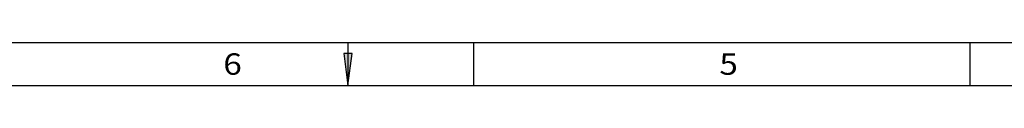
# Model space of a CAD drawing. Extents: x -2 to 569, y -3 to 409.
# Drawn here: x 286 to 378, y 403 to 407 of the extents above; entities that cross this region are included whole.
import ezdxf
from ezdxf.enums import TextEntityAlignment as Align

# ---------------------------------------------------------------- set-up
doc = ezdxf.new("R2010")
doc.units = 0
doc.layers.get('0').update_dxf_attribs({"linetype": 'CONTINUOUS'})
doc.layers.add('1', color=7, linetype='CONTINUOUS')
doc.styles.get("Standard").update_dxf_attribs({"font": 'isocp.shx'})

# ---------------------------------------------------------------- blocks, each defined once
blk = doc.blocks.new('BLOCK250')
at = {"color": 7, "width": 1.071533}
blk.add_text('6', height=2, dxfattribs=at).set_placement((305.252441, 403.843567), (306.987305, 403.843567), align=Align.FIT)
blk = doc.blocks.new('BLOCK251')
at = {"color": 7, "width": 1.071533}
blk.add_text('5', height=2, dxfattribs=at).set_placement((351.634125, 403.843567), (353.368988, 403.843567), align=Align.FIT)
blk = doc.blocks.new('BLOCK323')
at = {"layer": '1', "color": 8}
blk.add_line((316.901672, 406.831207), (316.901672, 402.849762), dxfattribs=at)
blk.add_lwpolyline([(316.510101, 405.824097), (316.901672, 402.849762), (317.293243, 405.824097)], close=True, dxfattribs=at)
blk.add_solid([(316.510101, 405.824097), (316.901672, 402.849762), (317.293243, 405.824097)], dxfattribs=at)

msp = doc.modelspace()

# ---------------------------------------------------------------- linework, layer by layer
at = {"color": 1}
msp.add_line((4.1, 402.85), (560.6, 402.85), dxfattribs=at)
at = {"layer": '1', "color": 8}
for p, q in [((0.1, 406.85), (564.6, 406.85)), ((328.691667, 402.85), (328.691667, 406.85)), ((375.073333, 402.85), (375.073333, 406.85))]:
    msp.add_line(p, q, dxfattribs=at)

# ---------------------------------------------------------------- block references
for name in ['BLOCK250', 'BLOCK251']:
    msp.add_blockref(name, (0, 0))
at = {"layer": '1'}
msp.add_blockref('BLOCK323', (0, 0), dxfattribs=at)

doc.saveas('drawing.dxf')
